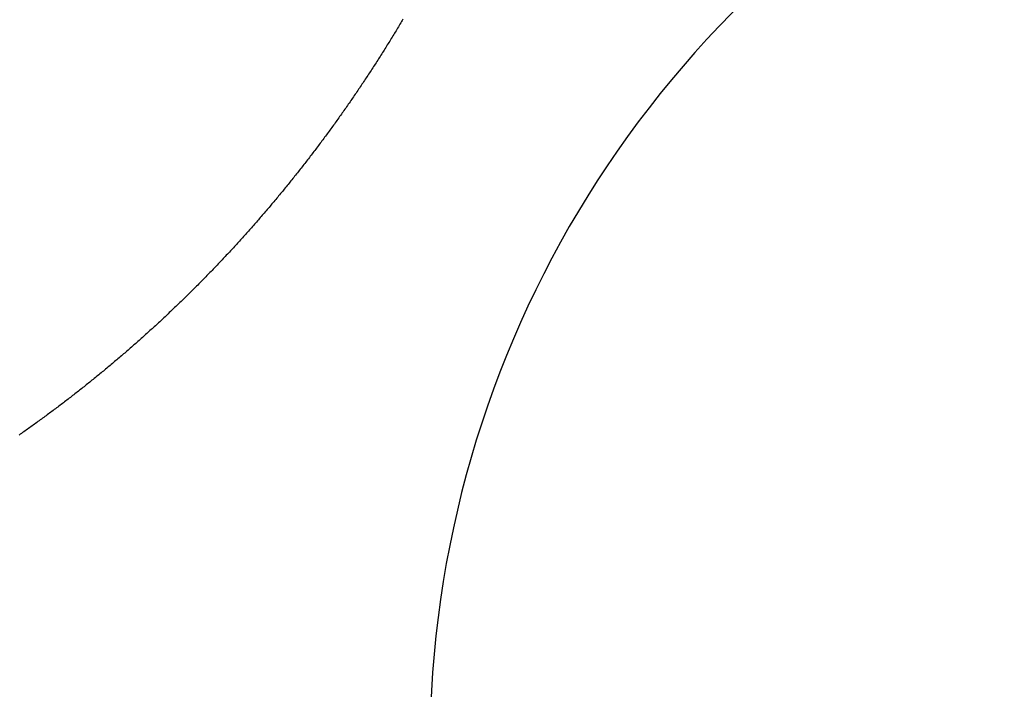
# Model space of a CAD drawing. Units: inches. Extents: x 11 to 407, y 4 to 292.
# Drawn here: x 207 to 208, y 133 to 133 of the extents above; entities that cross this region are included whole.
import ezdxf

# ---------------------------------------------------------------- set-up
doc = ezdxf.new("R2010")
doc.units = ezdxf.units.IN
doc.header["$MEASUREMENT"] = 0
doc.layers.add('M1', color=7, linetype='Continuous')

msp = doc.modelspace()

# ---------------------------------------------------------------- linework, layer by layer
at = {"layer": 'M1'}
for p, q in [((207.5022, 132.95977), (207.50176, 132.95902)), ((207.50264, 132.96051), (207.5022, 132.95977)), ((207.50309, 132.96126), (207.50264, 132.96051)), ((207.50353, 132.962), (207.50309, 132.96126)), ((207.50397, 132.96275), (207.50353, 132.962)), ((207.49907, 132.95457), (207.49862, 132.95383)), ((207.49952, 132.95531), (207.49907, 132.95457)), ((207.49997, 132.95605), (207.49952, 132.95531)), ((207.50042, 132.95679), (207.49997, 132.95605)), ((207.50086, 132.95754), (207.50042, 132.95679)), ((207.50131, 132.95828), (207.50086, 132.95754)), ((207.50176, 132.95902), (207.50131, 132.95828)), ((207.49544, 132.94865), (207.49498, 132.94792)), ((207.4959, 132.94939), (207.49544, 132.94865)), ((207.49635, 132.95013), (207.4959, 132.94939)), ((207.49681, 132.95087), (207.49635, 132.95013)), ((207.49726, 132.95161), (207.49681, 132.95087)), ((207.49771, 132.95235), (207.49726, 132.95161)), ((207.49817, 132.95309), (207.49771, 132.95235)), ((207.49862, 132.95383), (207.49817, 132.95309)), ((207.49176, 132.94278), (207.4913, 132.94204)), ((207.49222, 132.94351), (207.49176, 132.94278)), ((207.49269, 132.94424), (207.49222, 132.94351)), ((207.49315, 132.94498), (207.49269, 132.94424)), ((207.49361, 132.94571), (207.49315, 132.94498)), ((207.49407, 132.94645), (207.49361, 132.94571)), ((207.49453, 132.94718), (207.49407, 132.94645)), ((207.49498, 132.94792), (207.49453, 132.94718)), ((207.4885, 132.93766), (207.48803, 132.93693)), ((207.48897, 132.93839), (207.4885, 132.93766)), ((207.48944, 132.93912), (207.48897, 132.93839)), ((207.4899, 132.93985), (207.48944, 132.93912)), ((207.49037, 132.94058), (207.4899, 132.93985)), ((207.49083, 132.94131), (207.49037, 132.94058)), ((207.4913, 132.94204), (207.49083, 132.94131)), ((207.48473, 132.93185), (207.48425, 132.93112)), ((207.4852, 132.93257), (207.48473, 132.93185)), ((207.48568, 132.9333), (207.4852, 132.93257)), ((207.48615, 132.93402), (207.48568, 132.9333)), ((207.48662, 132.93475), (207.48615, 132.93402)), ((207.48709, 132.93548), (207.48662, 132.93475)), ((207.48756, 132.93621), (207.48709, 132.93548)), ((207.48803, 132.93693), (207.48756, 132.93621)), ((207.4809, 132.92606), (207.48042, 132.92534)), ((207.48138, 132.92678), (207.4809, 132.92606)), ((207.48186, 132.92751), (207.48138, 132.92678)), ((207.48234, 132.92823), (207.48186, 132.92751)), ((207.48282, 132.92895), (207.48234, 132.92823)), ((207.4833, 132.92967), (207.48282, 132.92895)), ((207.48378, 132.9304), (207.4833, 132.92967)), ((207.48425, 132.93112), (207.48378, 132.9304)), ((207.47702, 132.9203), (207.47653, 132.91959)), ((207.47751, 132.92102), (207.47702, 132.9203)), ((207.47799, 132.92174), (207.47751, 132.92102)), ((207.47848, 132.92246), (207.47799, 132.92174)), ((207.47897, 132.92318), (207.47848, 132.92246)), ((207.47945, 132.9239), (207.47897, 132.92318)), ((207.47994, 132.92462), (207.47945, 132.9239)), ((207.48042, 132.92534), (207.47994, 132.92462)), ((207.47308, 132.91458), (207.47258, 132.91386)), ((207.47357, 132.91529), (207.47308, 132.91458)), ((207.47407, 132.916), (207.47357, 132.91529)), ((207.47456, 132.91672), (207.47407, 132.916)), ((207.47505, 132.91744), (207.47456, 132.91672)), ((207.47555, 132.91815), (207.47505, 132.91744)), ((207.47604, 132.91887), (207.47555, 132.91815)), ((207.47653, 132.91959), (207.47604, 132.91887)), ((207.4691, 132.90889), (207.4686, 132.90818)), ((207.4696, 132.9096), (207.4691, 132.90889)), ((207.4701, 132.91031), (207.4696, 132.9096)), ((207.4706, 132.91102), (207.4701, 132.91031)), ((207.47109, 132.91173), (207.4706, 132.91102)), ((207.47159, 132.91244), (207.47109, 132.91173)), ((207.47209, 132.91315), (207.47159, 132.91244)), ((207.47258, 132.91386), (207.47209, 132.91315)), ((207.46508, 132.90326), (207.46457, 132.90256)), ((207.46558, 132.90396), (207.46508, 132.90326)), ((207.46609, 132.90466), (207.46558, 132.90396)), ((207.46659, 132.90537), (207.46609, 132.90466)), ((207.46709, 132.90607), (207.46659, 132.90537)), ((207.46759, 132.90677), (207.46709, 132.90607)), ((207.4681, 132.90748), (207.46759, 132.90677)), ((207.4686, 132.90818), (207.4681, 132.90748)), ((207.46103, 132.8977), (207.46052, 132.897)), ((207.46154, 132.89839), (207.46103, 132.8977)), ((207.46205, 132.89908), (207.46154, 132.89839)), ((207.46255, 132.89978), (207.46205, 132.89908)), ((207.46306, 132.90047), (207.46255, 132.89978)), ((207.46356, 132.90117), (207.46306, 132.90047)), ((207.46407, 132.90186), (207.46356, 132.90117)), ((207.46457, 132.90256), (207.46407, 132.90186)), ((207.45695, 132.89219), (207.45644, 132.89151)), ((207.45746, 132.89288), (207.45695, 132.89219)), ((207.45798, 132.89356), (207.45746, 132.89288)), ((207.45849, 132.89425), (207.45798, 132.89356)), ((207.459, 132.89494), (207.45849, 132.89425)), ((207.45951, 132.89562), (207.459, 132.89494)), ((207.46001, 132.89631), (207.45951, 132.89562)), ((207.46052, 132.897), (207.46001, 132.89631)), ((207.45283, 132.88673), (207.45232, 132.88605)), ((207.45335, 132.88741), (207.45283, 132.88673)), ((207.45387, 132.88809), (207.45335, 132.88741)), ((207.45438, 132.88877), (207.45387, 132.88809)), ((207.4549, 132.88946), (207.45438, 132.88877)), ((207.45541, 132.89014), (207.4549, 132.88946)), ((207.45593, 132.89082), (207.45541, 132.89014)), ((207.45644, 132.89151), (207.45593, 132.89082)), ((207.44814, 132.88064), (207.44762, 132.87997)), ((207.44867, 132.88132), (207.44814, 132.88064)), ((207.44919, 132.88199), (207.44867, 132.88132)), ((207.44971, 132.88267), (207.44919, 132.88199)), ((207.45024, 132.88334), (207.44971, 132.88267)), ((207.45076, 132.88402), (207.45024, 132.88334)), ((207.45128, 132.8847), (207.45076, 132.88402)), ((207.4518, 132.88538), (207.45128, 132.8847)), ((207.45232, 132.88605), (207.4518, 132.88538)), ((207.44392, 132.87526), (207.44339, 132.87459)), ((207.44445, 132.87593), (207.44392, 132.87526)), ((207.44498, 132.8766), (207.44445, 132.87593)), ((207.44551, 132.87727), (207.44498, 132.8766)), ((207.44604, 132.87794), (207.44551, 132.87727)), ((207.44657, 132.87862), (207.44604, 132.87794)), ((207.44709, 132.87929), (207.44657, 132.87862)), ((207.44762, 132.87997), (207.44709, 132.87929)), ((207.43911, 132.86924), (207.43857, 132.86857)), ((207.43964, 132.8699), (207.43911, 132.86924)), ((207.44018, 132.87057), (207.43964, 132.8699)), ((207.44072, 132.87124), (207.44018, 132.87057)), ((207.44125, 132.87191), (207.44072, 132.87124)), ((207.44179, 132.87258), (207.44125, 132.87191)), ((207.44232, 132.87325), (207.44179, 132.87258)), ((207.44286, 132.87392), (207.44232, 132.87325)), ((207.44339, 132.87459), (207.44286, 132.87392)), ((207.43478, 132.86393), (207.43423, 132.86327)), ((207.43532, 132.86459), (207.43478, 132.86393)), ((207.43586, 132.86525), (207.43532, 132.86459)), ((207.43641, 132.86591), (207.43586, 132.86525)), ((207.43695, 132.86658), (207.43641, 132.86591)), ((207.43749, 132.86724), (207.43695, 132.86658)), ((207.43803, 132.86791), (207.43749, 132.86724)), ((207.43857, 132.86857), (207.43803, 132.86791)), ((207.42985, 132.858), (207.4293, 132.85735)), ((207.4304, 132.85866), (207.42985, 132.858)), ((207.43095, 132.85932), (207.4304, 132.85866)), ((207.4315, 132.85997), (207.43095, 132.85932)), ((207.43205, 132.86063), (207.4315, 132.85997)), ((207.43259, 132.86129), (207.43205, 132.86063)), ((207.43314, 132.86195), (207.43259, 132.86129)), ((207.43369, 132.86261), (207.43314, 132.86195)), ((207.43423, 132.86327), (207.43369, 132.86261)), ((207.42543, 132.85278), (207.42487, 132.85213)), ((207.42598, 132.85343), (207.42543, 132.85278)), ((207.42654, 132.85408), (207.42598, 132.85343)), ((207.42709, 132.85474), (207.42654, 132.85408)), ((207.42765, 132.85539), (207.42709, 132.85474)), ((207.4282, 132.85604), (207.42765, 132.85539)), ((207.42875, 132.85669), (207.4282, 132.85604)), ((207.4293, 132.85735), (207.42875, 132.85669)), ((207.42039, 132.84695), (207.41983, 132.84631)), ((207.42096, 132.8476), (207.42039, 132.84695)), ((207.42152, 132.84824), (207.42096, 132.8476)), ((207.42208, 132.84889), (207.42152, 132.84824)), ((207.42264, 132.84954), (207.42208, 132.84889)), ((207.4232, 132.85019), (207.42264, 132.84954)), ((207.42376, 132.85083), (207.4232, 132.85019)), ((207.42432, 132.85148), (207.42376, 132.85083)), ((207.42487, 132.85213), (207.42432, 132.85148)), ((207.41529, 132.84117), (207.41472, 132.84053)), ((207.41586, 132.84181), (207.41529, 132.84117)), ((207.41643, 132.84245), (207.41586, 132.84181)), ((207.417, 132.84309), (207.41643, 132.84245)), ((207.41757, 132.84373), (207.417, 132.84309)), ((207.41813, 132.84438), (207.41757, 132.84373)), ((207.4187, 132.84502), (207.41813, 132.84438)), ((207.41927, 132.84566), (207.4187, 132.84502)), ((207.41983, 132.84631), (207.41927, 132.84566)), ((207.41012, 132.83542), (207.40955, 132.83479)), ((207.4107, 132.83606), (207.41012, 132.83542)), ((207.41128, 132.83669), (207.4107, 132.83606)), ((207.41185, 132.83733), (207.41128, 132.83669)), ((207.41243, 132.83797), (207.41185, 132.83733)), ((207.413, 132.83861), (207.41243, 132.83797)), ((207.41358, 132.83925), (207.413, 132.83861)), ((207.41415, 132.83989), (207.41358, 132.83925)), ((207.41472, 132.84053), (207.41415, 132.83989)), ((207.40491, 132.82974), (207.40432, 132.82911)), ((207.40549, 132.83037), (207.40491, 132.82974)), ((207.40607, 132.831), (207.40549, 132.83037)), ((207.40665, 132.83163), (207.40607, 132.831)), ((207.40723, 132.83226), (207.40665, 132.83163)), ((207.40781, 132.83289), (207.40723, 132.83226)), ((207.40839, 132.83352), (207.40781, 132.83289)), ((207.40897, 132.83415), (207.40839, 132.83352)), ((207.40955, 132.83479), (207.40897, 132.83415)), ((207.39966, 132.82413), (207.39907, 132.82351)), ((207.40024, 132.82475), (207.39966, 132.82413)), ((207.40082, 132.82537), (207.40024, 132.82475)), ((207.40141, 132.82599), (207.40082, 132.82537)), ((207.40199, 132.82661), (207.40141, 132.82599)), ((207.40258, 132.82724), (207.40199, 132.82661)), ((207.40316, 132.82786), (207.40258, 132.82724)), ((207.40374, 132.82849), (207.40316, 132.82786)), ((207.40432, 132.82911), (207.40374, 132.82849)), ((207.39439, 132.81862), (207.3938, 132.81801)), ((207.39497, 132.81923), (207.39439, 132.81862)), ((207.39556, 132.81984), (207.39497, 132.81923)), ((207.39615, 132.82045), (207.39556, 132.81984)), ((207.39673, 132.82106), (207.39615, 132.82045)), ((207.39732, 132.82167), (207.39673, 132.82106)), ((207.3979, 132.82228), (207.39732, 132.82167)), ((207.39849, 132.8229), (207.3979, 132.82228)), ((207.39907, 132.82351), (207.39849, 132.8229)), ((207.3891, 132.81319), (207.38851, 132.81259)), ((207.38969, 132.81379), (207.3891, 132.81319)), ((207.39027, 132.81439), (207.38969, 132.81379)), ((207.39086, 132.81499), (207.39027, 132.81439)), ((207.39145, 132.81559), (207.39086, 132.81499)), ((207.39204, 132.8162), (207.39145, 132.81559)), ((207.39263, 132.8168), (207.39204, 132.8162)), ((207.39321, 132.81741), (207.39263, 132.8168)), ((207.3938, 132.81801), (207.39321, 132.81741)), ((207.38317, 132.80724), (207.38257, 132.80665)), ((207.38376, 132.80783), (207.38317, 132.80724)), ((207.38436, 132.80843), (207.38376, 132.80783)), ((207.38495, 132.80902), (207.38436, 132.80843)), ((207.38555, 132.80961), (207.38495, 132.80902)), ((207.38614, 132.81021), (207.38555, 132.80961)), ((207.38673, 132.8108), (207.38614, 132.81021)), ((207.38732, 132.8114), (207.38673, 132.8108)), ((207.38792, 132.812), (207.38732, 132.8114)), ((207.38851, 132.81259), (207.38792, 132.812)), ((207.37777, 132.80194), (207.37717, 132.80135)), ((207.37838, 132.80253), (207.37777, 132.80194)), ((207.37898, 132.80311), (207.37838, 132.80253)), ((207.37958, 132.8037), (207.37898, 132.80311)), ((207.38018, 132.80429), (207.37958, 132.8037)), ((207.38078, 132.80488), (207.38018, 132.80429)), ((207.38138, 132.80547), (207.38078, 132.80488)), ((207.38198, 132.80606), (207.38138, 132.80547)), ((207.38257, 132.80665), (207.38198, 132.80606)), ((207.37171, 132.7961), (207.3711, 132.79552)), ((207.37232, 132.79668), (207.37171, 132.7961)), ((207.37293, 132.79726), (207.37232, 132.79668)), ((207.37353, 132.79784), (207.37293, 132.79726)), ((207.37414, 132.79843), (207.37353, 132.79784)), ((207.37475, 132.79901), (207.37414, 132.79843)), ((207.37536, 132.79959), (207.37475, 132.79901)), ((207.37596, 132.80018), (207.37536, 132.79959)), ((207.37657, 132.80077), (207.37596, 132.80018)), ((207.37717, 132.80135), (207.37657, 132.80077)), ((207.36557, 132.79032), (207.36495, 132.78975)), ((207.36619, 132.7909), (207.36557, 132.79032)), ((207.3668, 132.79147), (207.36619, 132.7909)), ((207.36742, 132.79205), (207.3668, 132.79147)), ((207.36803, 132.79262), (207.36742, 132.79205)), ((207.36865, 132.7932), (207.36803, 132.79262)), ((207.36926, 132.79378), (207.36865, 132.7932)), ((207.36987, 132.79436), (207.36926, 132.79378)), ((207.37048, 132.79494), (207.36987, 132.79436)), ((207.3711, 132.79552), (207.37048, 132.79494)), ((207.35938, 132.78462), (207.35875, 132.78405)), ((207.36, 132.78518), (207.35938, 132.78462)), ((207.36062, 132.78575), (207.36, 132.78518)), ((207.36124, 132.78632), (207.36062, 132.78575)), ((207.36186, 132.78689), (207.36124, 132.78632)), ((207.36248, 132.78746), (207.36186, 132.78689)), ((207.3631, 132.78803), (207.36248, 132.78746)), ((207.36372, 132.7886), (207.3631, 132.78803)), ((207.36434, 132.78917), (207.36372, 132.7886)), ((207.36495, 132.78975), (207.36434, 132.78917)), ((207.35312, 132.77898), (207.35249, 132.77843)), ((207.35375, 132.77954), (207.35312, 132.77898)), ((207.35438, 132.78011), (207.35375, 132.77954)), ((207.355, 132.78067), (207.35438, 132.78011)), ((207.35563, 132.78123), (207.355, 132.78067)), ((207.35626, 132.78179), (207.35563, 132.78123)), ((207.35688, 132.78236), (207.35626, 132.78179)), ((207.3575, 132.78292), (207.35688, 132.78236)), ((207.35813, 132.78348), (207.3575, 132.78292)), ((207.35875, 132.78405), (207.35813, 132.78348)), ((207.3468, 132.77342), (207.34616, 132.77287)), ((207.34743, 132.77397), (207.3468, 132.77342)), ((207.34807, 132.77453), (207.34743, 132.77397)), ((207.3487, 132.77508), (207.34807, 132.77453)), ((207.34933, 132.77564), (207.3487, 132.77508)), ((207.34997, 132.77619), (207.34933, 132.77564)), ((207.3506, 132.77675), (207.34997, 132.77619)), ((207.35123, 132.77731), (207.3506, 132.77675)), ((207.35186, 132.77787), (207.35123, 132.77731)), ((207.35249, 132.77843), (207.35186, 132.77787)), ((207.3404, 132.76792), (207.33976, 132.76737)), ((207.34104, 132.76847), (207.3404, 132.76792)), ((207.34169, 132.76902), (207.34104, 132.76847)), ((207.34233, 132.76956), (207.34169, 132.76902)), ((207.34297, 132.77011), (207.34233, 132.76956)), ((207.34361, 132.77066), (207.34297, 132.77011)), ((207.34425, 132.77121), (207.34361, 132.77066)), ((207.34489, 132.77176), (207.34425, 132.77121)), ((207.34552, 132.77232), (207.34489, 132.77176)), ((207.34616, 132.77287), (207.34552, 132.77232)), ((207.33329, 132.76195), (207.33264, 132.76141)), ((207.33394, 132.76249), (207.33329, 132.76195)), ((207.33459, 132.76303), (207.33394, 132.76249)), ((207.33524, 132.76357), (207.33459, 132.76303)), ((207.33589, 132.76411), (207.33524, 132.76357)), ((207.33653, 132.76465), (207.33589, 132.76411)), ((207.33718, 132.76519), (207.33653, 132.76465)), ((207.33782, 132.76574), (207.33718, 132.76519)), ((207.33847, 132.76628), (207.33782, 132.76574)), ((207.33911, 132.76683), (207.33847, 132.76628)), ((207.33976, 132.76737), (207.33911, 132.76683)), ((207.32679, 132.75661), (207.32614, 132.75609)), ((207.32744, 132.75714), (207.32679, 132.75661)), ((207.32809, 132.75767), (207.32744, 132.75714)), ((207.32874, 132.7582), (207.32809, 132.75767)), ((207.32939, 132.75874), (207.32874, 132.7582)), ((207.33005, 132.75927), (207.32939, 132.75874)), ((207.3307, 132.7598), (207.33005, 132.75927)), ((207.33135, 132.76034), (207.3307, 132.7598)), ((207.332, 132.76087), (207.33135, 132.76034)), ((207.33264, 132.76141), (207.332, 132.76087)), ((207.31962, 132.75087), (207.31897, 132.75036)), ((207.32027, 132.75139), (207.31962, 132.75087)), ((207.32092, 132.75191), (207.32027, 132.75139)), ((207.32158, 132.75242), (207.32092, 132.75191)), ((207.32223, 132.75294), (207.32158, 132.75242)), ((207.32288, 132.75347), (207.32223, 132.75294)), ((207.32353, 132.75399), (207.32288, 132.75347)), ((207.32418, 132.75451), (207.32353, 132.75399)), ((207.32484, 132.75503), (207.32418, 132.75451)), ((207.32549, 132.75556), (207.32484, 132.75503)), ((207.32614, 132.75609), (207.32549, 132.75556)), ((207.31242, 132.74525), (207.31177, 132.74475)), ((207.31308, 132.74576), (207.31242, 132.74525)), ((207.31373, 132.74627), (207.31308, 132.74576)), ((207.31439, 132.74677), (207.31373, 132.74627)), ((207.31504, 132.74728), (207.31439, 132.74677)), ((207.3157, 132.74779), (207.31504, 132.74728)), ((207.31635, 132.7483), (207.3157, 132.74779)), ((207.31701, 132.74882), (207.31635, 132.7483)), ((207.31766, 132.74933), (207.31701, 132.74882)), ((207.31831, 132.74984), (207.31766, 132.74933)), ((207.31897, 132.75036), (207.31831, 132.74984)), ((207.30451, 132.73924), (207.30385, 132.73874)), ((207.30517, 132.73974), (207.30451, 132.73924)), ((207.30583, 132.74023), (207.30517, 132.73974)), ((207.3065, 132.74073), (207.30583, 132.74023)), ((207.30716, 132.74123), (207.3065, 132.74073)), ((207.30782, 132.74173), (207.30716, 132.74123)), ((207.30848, 132.74223), (207.30782, 132.74173)), ((207.30913, 132.74274), (207.30848, 132.74223)), ((207.30979, 132.74324), (207.30913, 132.74274)), ((207.31045, 132.74374), (207.30979, 132.74324)), ((207.31111, 132.74424), (207.31045, 132.74374)), ((207.31177, 132.74475), (207.31111, 132.74424)), ((207.29717, 132.73381), (207.2965, 132.73332)), ((207.29784, 132.7343), (207.29717, 132.73381)), ((207.29851, 132.73479), (207.29784, 132.7343)), ((207.29918, 132.73528), (207.29851, 132.73479)), ((207.29985, 132.73578), (207.29918, 132.73528)), ((207.30052, 132.73627), (207.29985, 132.73578)), ((207.30118, 132.73676), (207.30052, 132.73627)), ((207.30185, 132.73726), (207.30118, 132.73676)), ((207.30252, 132.73775), (207.30185, 132.73726)), ((207.30318, 132.73825), (207.30252, 132.73775)), ((207.30385, 132.73874), (207.30318, 132.73825)), ((207.28909, 132.72798), (207.28841, 132.7275)), ((207.28976, 132.72847), (207.28909, 132.72798)), ((207.29044, 132.72895), (207.28976, 132.72847)), ((207.29112, 132.72943), (207.29044, 132.72895)), ((207.29179, 132.72991), (207.29112, 132.72943)), ((207.29247, 132.7304), (207.29179, 132.72991)), ((207.29314, 132.73088), (207.29247, 132.7304)), ((207.29381, 132.73137), (207.29314, 132.73088)), ((207.29449, 132.73186), (207.29381, 132.73137)), ((207.29516, 132.73234), (207.29449, 132.73186)), ((207.29583, 132.73283), (207.29516, 132.73234)), ((207.2965, 132.73332), (207.29583, 132.73283)), ((207.28433, 132.72464), (207.28365, 132.72416)), ((207.28502, 132.72511), (207.28433, 132.72464)), ((207.2857, 132.72559), (207.28502, 132.72511)), ((207.28637, 132.72607), (207.2857, 132.72559)), ((207.28705, 132.72654), (207.28637, 132.72607)), ((207.28773, 132.72702), (207.28705, 132.72654)), ((207.28841, 132.7275), (207.28773, 132.72702))]:
    msp.add_line(p, q, dxfattribs=at)
msp.add_arc((208.11938, 132.5443), 0.6, 116.33393, 243.42347, dxfattribs=at)

doc.saveas('drawing.dxf')
